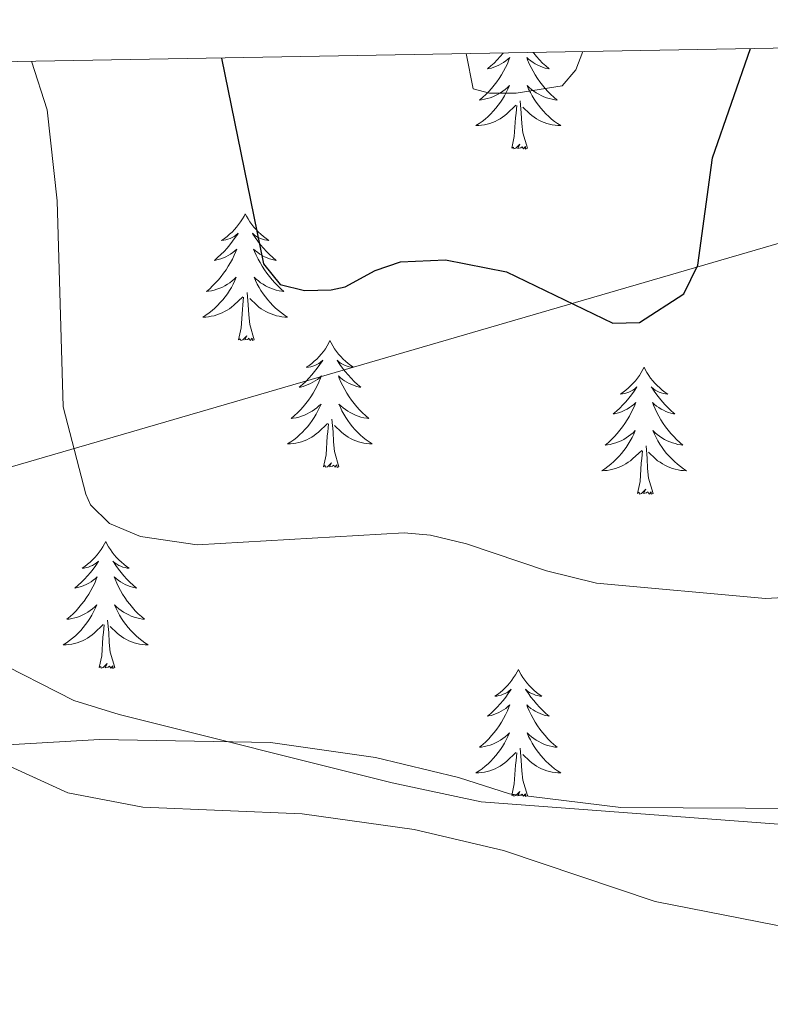
# Model space of a CAD drawing. Units: metres. Extents: x 620987 to 625494, y 4685132 to 4688180.
# Drawn here: x 622192 to 622262, y 4687771 to 4687864 of the extents above; entities that cross this region are included whole.
import ezdxf

# ---------------------------------------------------------------- set-up
doc = ezdxf.new("R2010")
doc.units = ezdxf.units.M
doc.header["$MEASUREMENT"] = 0
for name, color, linetype, lineweight in [('Level 1', 19, 'Continuous', 0), ('Level 35', 92, 'Continuous', 0), ('Level 36', 92, 'Continuous', 0), ('Level 4', 36, 'Continuous', 30), ('Level 5', 36, 'Continuous', 0), ('Level 61', 19, 'Continuous', 0)]:
    doc.layers.add(name, color=color, linetype=linetype, lineweight=lineweight)

msp = doc.modelspace()

# ---------------------------------------------------------------- linework, layer by layer
at = {"layer": 'Level 1', "color": 19, "linetype": 'Continuous', "lineweight": 0, "ltscale": 0.5}
msp.add_polyline3d([(622329.63, 4687862.31, 436.87), (622329.31, 4687862.03, 436.86), (622165.44, 4687814.33, 436.37), (622106.04, 4687798.08, 437.33), (622103.37, 4687797.06, 437.02), (622062.88, 4687740.72, 436.95), (622062.37, 4687736.28, 436.72), (622065.41, 4687705.68, 436.76), (622074.16, 4687673.57, 437.2), (622083.8, 4687653.66, 438.32), (621951.11, 4687382.53, 437.34), (621926.73, 4687333.09, 437.4), (621907.56, 4687290.51, 437.24), (621896, 4687255.57, 436.84), (621886.22, 4687202.47, 436.77), (621874.35, 4687154.51, 435.97), (621872.13, 4687144.84, 435.77)], dxfattribs=at)
at = {"layer": 'Level 35', "color": 92, "linetype": 'Continuous', "lineweight": 0, "ltscale": 0.5}
msp.add_polyline3d([(622281.57, 4687786.86, 438.72), (622235.31, 4687790.34, 438.38), (622226.92, 4687792.13, 438.07), (622201.28, 4687798.56, 437), (622197.04, 4687799.86, 436.68), (622189.15, 4687803.88, 435.31), (622178.12, 4687809.75, 435.71), (622168.47, 4687815.48, 436.86), (622153.96, 4687825.02, 438.84), (622143.2, 4687833.01, 439.25)], dxfattribs=at)
at = {"layer": 'Level 36', "color": 92, "linetype": 'Continuous', "lineweight": 0}
for points in [[(622237.37, 4687860.68, 0.01), (622237.35, 4687860.66, 0.01), (622237.08, 4687860.34, 0.01), (622236.8, 4687860.04, 0.01), (622236.51, 4687859.74, 0.01), (622236.2, 4687859.46, 0.01), (622235.89, 4687859.19, 0.01), (622236.01, 4687859.21, 0.01), (622236.26, 4687859.27, 0.01), (622236.5, 4687859.34, 0.01), (622236.74, 4687859.43, 0.01), (622236.97, 4687859.54, 0.01), (622237.19, 4687859.65, 0.01), (622237.41, 4687859.78, 0.01), (622237.62, 4687859.93, 0.01), (622237.81, 4687860.09, 0.01), (622238, 4687860.26, 0.01), (622237.91, 4687860.04, 0.01), (622237.76, 4687859.67, 0.01), (622237.58, 4687859.32, 0.01), (622237.4, 4687858.97, 0.01), (622237.2, 4687858.63, 0.01), (622236.99, 4687858.3, 0.01), (622236.76, 4687857.98, 0.01), (622236.52, 4687857.67, 0.01), (622236.27, 4687857.36, 0.01), (622236.01, 4687857.07, 0.01), (622235.73, 4687856.79, 0.01), (622235.44, 4687856.52, 0.01), (622235.15, 4687856.26, 0.01), (622235.34, 4687856.29, 0.01), (622235.61, 4687856.34, 0.01), (622235.87, 4687856.4, 0.01), (622236.13, 4687856.48, 0.01), (622236.39, 4687856.57, 0.01), (622236.64, 4687856.68, 0.01), (622236.88, 4687856.8, 0.01), (622237.11, 4687856.94, 0.01), (622237.34, 4687857.09, 0.01), (622237.55, 4687857.26, 0.01), (622237.76, 4687857.43, 0.01), (622237.95, 4687857.62, 0.01), (622237.81, 4687857.29, 0.01), (622237.66, 4687856.97, 0.01), (622237.49, 4687856.66, 0.01), (622237.3, 4687856.35, 0.01), (622237.11, 4687856.06, 0.01), (622236.9, 4687855.77, 0.01), (622236.67, 4687855.49, 0.01), (622236.44, 4687855.22, 0.01), (622236.19, 4687854.96, 0.01), (622235.94, 4687854.72, 0.01), (622235.67, 4687854.48, 0.01), (622235.39, 4687854.26, 0.01), (622235.1, 4687854.05, 0.01), (622234.81, 4687853.86, 0.01), (622235.07, 4687853.87, 0.01), (622235.34, 4687853.9, 0.01), (622235.6, 4687853.94, 0.01), (622235.86, 4687853.99, 0.01), (622236.11, 4687854.07, 0.01), (622236.36, 4687854.15, 0.01), (622236.61, 4687854.26, 0.01), (622236.84, 4687854.37, 0.01), (622237.07, 4687854.5, 0.01), (622237.3, 4687854.65, 0.01), (622237.51, 4687854.81, 0.01), (622237.71, 4687854.98, 0.01), (622238.56, 4687855.78, 0.01)], [(622240.17, 4687860.73, 0.01), (622240.23, 4687860.66, 0.01), (622240.5, 4687860.34, 0.01), (622240.78, 4687860.04, 0.01), (622241.07, 4687859.74, 0.01), (622241.37, 4687859.46, 0.01), (622241.69, 4687859.19, 0.01), (622241.56, 4687859.21, 0.01), (622241.32, 4687859.27, 0.01), (622241.07, 4687859.34, 0.01), (622240.84, 4687859.43, 0.01), (622240.61, 4687859.54, 0.01), (622240.38, 4687859.65, 0.01), (622240.17, 4687859.78, 0.01), (622239.96, 4687859.93, 0.01), (622239.76, 4687860.09, 0.01), (622239.58, 4687860.26, 0.01), (622239.66, 4687860.04, 0.01), (622239.82, 4687859.67, 0.01), (622239.99, 4687859.32, 0.01), (622240.18, 4687858.97, 0.01), (622240.38, 4687858.63, 0.01), (622240.59, 4687858.3, 0.01), (622240.82, 4687857.98, 0.01), (622241.06, 4687857.67, 0.01), (622241.31, 4687857.36, 0.01), (622241.57, 4687857.07, 0.01), (622241.84, 4687856.79, 0.01), (622242.13, 4687856.52, 0.01), (622242.43, 4687856.26, 0.01), (622242.23, 4687856.29, 0.01), (622241.97, 4687856.34, 0.01), (622241.7, 4687856.4, 0.01), (622241.44, 4687856.48, 0.01), (622241.19, 4687856.57, 0.01), (622240.94, 4687856.68, 0.01), (622240.7, 4687856.8, 0.01), (622240.47, 4687856.94, 0.01), (622240.24, 4687857.09, 0.01), (622240.02, 4687857.26, 0.01), (622239.82, 4687857.43, 0.01), (622239.62, 4687857.62, 0.01), (622239.76, 4687857.29, 0.01), (622239.92, 4687856.97, 0.01), (622240.09, 4687856.66, 0.01), (622240.27, 4687856.35, 0.01), (622240.47, 4687856.06, 0.01), (622240.68, 4687855.77, 0.01), (622240.9, 4687855.49, 0.01), (622241.14, 4687855.22, 0.01), (622241.38, 4687854.96, 0.01), (622241.64, 4687854.72, 0.01), (622241.91, 4687854.48, 0.01), (622242.19, 4687854.26, 0.01), (622242.48, 4687854.05, 0.01), (622242.77, 4687853.86, 0.01), (622242.5, 4687853.87, 0.01), (622242.24, 4687853.9, 0.01), (622241.98, 4687853.94, 0.01), (622241.72, 4687853.99, 0.01), (622241.46, 4687854.07, 0.01), (622241.21, 4687854.15, 0.01), (622240.97, 4687854.26, 0.01), (622240.73, 4687854.37, 0.01), (622240.5, 4687854.5, 0.01), (622240.28, 4687854.65, 0.01), (622240.07, 4687854.81, 0.01), (622239.86, 4687854.98, 0.01), (622239.21, 4687855.6, 0.01)], [(622238.17, 4687851.73, 0.01), (622238.41, 4687852.84, 0.01), (622238.53, 4687854.59, 0.01), (622238.58, 4687855.02, 0.01), (622238.64, 4687855.74, 0.01)], [(622239.64, 4687851.73, 0.01), (622239.21, 4687853.17, 0.01), (622239.12, 4687854.07, 0.01), (622239.07, 4687855.02, 0.01), (622238.97, 4687856.18, 0.01)], [(622239.64, 4687851.73, 0.01), (622239.46, 4687851.66, 0.01), (622239.45, 4687851.9, 0.01), (622239.26, 4687851.68, 0.01), (622239.14, 4687851.88, 0.01), (622239.01, 4687851.77, 0.01), (622238.74, 4687851.72, 0.01), (622238.94, 4687852.11, 0.01), (622238.56, 4687851.73, 0.01), (622238.37, 4687851.68, 0.01), (622238.33, 4687851.84, 0.01), (622238.17, 4687851.73, 0.01)], [(622213.13, 4687845.59, 0.01), (622213.02, 4687845.37, 0.01), (622212.86, 4687845.1, 0.01), (622212.7, 4687844.83, 0.01), (622212.51, 4687844.57, 0.01), (622212.32, 4687844.33, 0.01), (622212.11, 4687844.09, 0.01), (622211.89, 4687843.86, 0.01), (622211.66, 4687843.65, 0.01), (622211.42, 4687843.44, 0.01), (622211.17, 4687843.25, 0.01), (622210.91, 4687843.07, 0.01), (622211.11, 4687843.1, 0.01), (622211.32, 4687843.14, 0.01), (622211.51, 4687843.19, 0.01), (622211.71, 4687843.26, 0.01), (622211.9, 4687843.34, 0.01), (622212.08, 4687843.44, 0.01), (622212.25, 4687843.56, 0.01), (622212.46, 4687843.75, 0.01), (622212.42, 4687843.68, 0.01), (622212.19, 4687843.34, 0.01), (622211.94, 4687843, 0.01), (622211.69, 4687842.67, 0.01), (622211.42, 4687842.36, 0.01), (622211.14, 4687842.05, 0.01), (622210.85, 4687841.76, 0.01), (622210.54, 4687841.48, 0.01), (622210.23, 4687841.2, 0.01), (622210.36, 4687841.23, 0.01), (622210.6, 4687841.29, 0.01), (622210.84, 4687841.36, 0.01), (622211.08, 4687841.45, 0.01), (622211.31, 4687841.55, 0.01), (622211.53, 4687841.67, 0.01), (622211.75, 4687841.8, 0.01), (622211.96, 4687841.94, 0.01), (622212.15, 4687842.1, 0.01), (622212.34, 4687842.27, 0.01), (622212.25, 4687842.05, 0.01), (622212.1, 4687841.69, 0.01), (622211.93, 4687841.33, 0.01), (622211.74, 4687840.99, 0.01), (622211.54, 4687840.65, 0.01), (622211.33, 4687840.32, 0.01), (622211.1, 4687839.99, 0.01), (622210.86, 4687839.68, 0.01), (622210.61, 4687839.38, 0.01), (622210.35, 4687839.09, 0.01), (622210.07, 4687838.81, 0.01), (622209.79, 4687838.54, 0.01), (622209.49, 4687838.28, 0.01), (622209.68, 4687838.3, 0.01), (622209.95, 4687838.35, 0.01), (622210.22, 4687838.41, 0.01), (622210.47, 4687838.49, 0.01), (622210.73, 4687838.59, 0.01), (622210.98, 4687838.69, 0.01), (622211.22, 4687838.82, 0.01), (622211.45, 4687838.96, 0.01), (622211.68, 4687839.1, 0.01), (622211.89, 4687839.27, 0.01), (622212.1, 4687839.44, 0.01), (622212.29, 4687839.63, 0.01), (622212.15, 4687839.31, 0.01), (622212, 4687838.98, 0.01), (622211.83, 4687838.67, 0.01), (622211.65, 4687838.37, 0.01), (622211.45, 4687838.07, 0.01), (622211.24, 4687837.78, 0.01), (622211.02, 4687837.5, 0.01), (622210.78, 4687837.24, 0.01), (622210.54, 4687836.98, 0.01), (622210.28, 4687836.73, 0.01), (622210.01, 4687836.5, 0.01), (622209.73, 4687836.28, 0.01), (622209.44, 4687836.07, 0.01), (622209.15, 4687835.88, 0.01), (622209.42, 4687835.88, 0.01), (622209.68, 4687835.91, 0.01), (622209.94, 4687835.95, 0.01), (622210.2, 4687836.01, 0.01), (622210.45, 4687836.08, 0.01), (622210.7, 4687836.17, 0.01), (622210.95, 4687836.27, 0.01), (622211.19, 4687836.39, 0.01), (622211.42, 4687836.52, 0.01), (622211.64, 4687836.66, 0.01), (622211.85, 4687836.82, 0.01), (622212.05, 4687836.99, 0.01), (622212.9, 4687837.79, 0.01)], [(622213.13, 4687845.59, 0.01), (622213.24, 4687845.37, 0.01), (622213.4, 4687845.1, 0.01), (622213.56, 4687844.83, 0.01), (622213.75, 4687844.57, 0.01), (622213.94, 4687844.33, 0.01), (622214.15, 4687844.09, 0.01), (622214.37, 4687843.86, 0.01), (622214.6, 4687843.65, 0.01), (622214.84, 4687843.44, 0.01), (622215.09, 4687843.25, 0.01), (622215.35, 4687843.07, 0.01), (622215.15, 4687843.1, 0.01), (622214.94, 4687843.14, 0.01), (622214.75, 4687843.19, 0.01), (622214.55, 4687843.26, 0.01), (622214.36, 4687843.34, 0.01), (622214.18, 4687843.44, 0.01), (622214.01, 4687843.56, 0.01), (622213.8, 4687843.75, 0.01), (622213.84, 4687843.68, 0.01), (622214.07, 4687843.34, 0.01), (622214.32, 4687843, 0.01), (622214.57, 4687842.67, 0.01), (622214.84, 4687842.36, 0.01), (622215.12, 4687842.05, 0.01), (622215.41, 4687841.76, 0.01), (622215.72, 4687841.48, 0.01), (622216.03, 4687841.2, 0.01), (622215.9, 4687841.23, 0.01), (622215.66, 4687841.29, 0.01), (622215.42, 4687841.36, 0.01), (622215.18, 4687841.45, 0.01), (622214.95, 4687841.55, 0.01), (622214.73, 4687841.67, 0.01), (622214.51, 4687841.8, 0.01), (622214.3, 4687841.94, 0.01), (622214.11, 4687842.1, 0.01), (622213.92, 4687842.27, 0.01), (622214.01, 4687842.05, 0.01), (622214.16, 4687841.69, 0.01), (622214.33, 4687841.33, 0.01), (622214.52, 4687840.99, 0.01), (622214.72, 4687840.65, 0.01), (622214.93, 4687840.32, 0.01), (622215.16, 4687839.99, 0.01), (622215.4, 4687839.68, 0.01), (622215.65, 4687839.38, 0.01), (622215.91, 4687839.09, 0.01), (622216.19, 4687838.81, 0.01), (622216.47, 4687838.54, 0.01), (622216.77, 4687838.28, 0.01), (622216.58, 4687838.3, 0.01), (622216.31, 4687838.35, 0.01), (622216.04, 4687838.41, 0.01), (622215.79, 4687838.49, 0.01), (622215.53, 4687838.59, 0.01), (622215.28, 4687838.69, 0.01), (622215.04, 4687838.82, 0.01), (622214.81, 4687838.96, 0.01), (622214.58, 4687839.1, 0.01), (622214.37, 4687839.27, 0.01), (622214.16, 4687839.44, 0.01), (622213.97, 4687839.63, 0.01), (622214.11, 4687839.31, 0.01), (622214.26, 4687838.98, 0.01), (622214.43, 4687838.67, 0.01), (622214.61, 4687838.37, 0.01), (622214.81, 4687838.07, 0.01), (622215.02, 4687837.78, 0.01), (622215.24, 4687837.5, 0.01), (622215.48, 4687837.24, 0.01), (622215.72, 4687836.98, 0.01), (622215.98, 4687836.73, 0.01), (622216.25, 4687836.5, 0.01), (622216.53, 4687836.28, 0.01), (622216.82, 4687836.07, 0.01), (622217.11, 4687835.88, 0.01), (622216.84, 4687835.88, 0.01), (622216.58, 4687835.91, 0.01), (622216.32, 4687835.95, 0.01), (622216.06, 4687836.01, 0.01), (622215.81, 4687836.08, 0.01), (622215.56, 4687836.17, 0.01), (622215.31, 4687836.27, 0.01), (622215.07, 4687836.39, 0.01), (622214.84, 4687836.52, 0.01), (622214.62, 4687836.66, 0.01), (622214.41, 4687836.82, 0.01), (622214.21, 4687836.99, 0.01), (622213.55, 4687837.61, 0.01)], [(622213.98, 4687833.74, 0.01), (622213.55, 4687835.18, 0.01), (622213.46, 4687836.08, 0.01), (622213.42, 4687837.03, 0.01), (622213.31, 4687838.2, 0.01)], [(622212.51, 4687833.74, 0.01), (622212.76, 4687834.86, 0.01), (622212.87, 4687836.6, 0.01), (622212.92, 4687837.03, 0.01), (622212.98, 4687837.76, 0.01)], [(622213.98, 4687833.74, 0.01), (622213.81, 4687833.67, 0.01), (622213.79, 4687833.91, 0.01), (622213.6, 4687833.69, 0.01), (622213.48, 4687833.89, 0.01), (622213.36, 4687833.78, 0.01), (622213.09, 4687833.73, 0.01), (622213.28, 4687834.12, 0.01), (622212.9, 4687833.74, 0.01), (622212.71, 4687833.69, 0.01), (622212.67, 4687833.85, 0.01), (622212.51, 4687833.74, 0.01)], [(622221.09, 4687833.67, 0.01), (622220.98, 4687833.45, 0.01), (622220.82, 4687833.18, 0.01), (622220.66, 4687832.91, 0.01), (622220.47, 4687832.66, 0.01), (622220.28, 4687832.41, 0.01), (622220.07, 4687832.17, 0.01), (622219.85, 4687831.94, 0.01), (622219.62, 4687831.73, 0.01), (622219.38, 4687831.52, 0.01), (622219.13, 4687831.33, 0.01), (622218.87, 4687831.16, 0.01), (622219.07, 4687831.18, 0.01), (622219.28, 4687831.22, 0.01), (622219.47, 4687831.27, 0.01), (622219.67, 4687831.34, 0.01), (622219.86, 4687831.42, 0.01), (622220.04, 4687831.52, 0.01), (622220.21, 4687831.64, 0.01), (622220.42, 4687831.83, 0.01), (622220.38, 4687831.76, 0.01), (622220.15, 4687831.42, 0.01), (622219.9, 4687831.08, 0.01), (622219.65, 4687830.76, 0.01), (622219.38, 4687830.44, 0.01), (622219.1, 4687830.13, 0.01), (622218.81, 4687829.84, 0.01), (622218.5, 4687829.56, 0.01), (622218.19, 4687829.29, 0.01), (622218.32, 4687829.31, 0.01), (622218.56, 4687829.37, 0.01), (622218.8, 4687829.44, 0.01), (622219.04, 4687829.53, 0.01), (622219.27, 4687829.63, 0.01), (622219.49, 4687829.75, 0.01), (622219.71, 4687829.88, 0.01), (622219.92, 4687830.02, 0.01), (622220.11, 4687830.18, 0.01), (622220.3, 4687830.35, 0.01), (622220.21, 4687830.13, 0.01), (622220.06, 4687829.77, 0.01), (622219.89, 4687829.42, 0.01), (622219.7, 4687829.07, 0.01), (622219.5, 4687828.73, 0.01), (622219.29, 4687828.4, 0.01), (622219.06, 4687828.08, 0.01), (622218.82, 4687827.76, 0.01), (622218.57, 4687827.46, 0.01), (622218.31, 4687827.17, 0.01), (622218.03, 4687826.89, 0.01), (622217.75, 4687826.62, 0.01), (622217.45, 4687826.36, 0.01), (622217.64, 4687826.38, 0.01), (622217.91, 4687826.43, 0.01), (622218.18, 4687826.49, 0.01), (622218.43, 4687826.57, 0.01), (622218.69, 4687826.67, 0.01), (622218.94, 4687826.78, 0.01), (622219.18, 4687826.9, 0.01), (622219.41, 4687827.04, 0.01), (622219.64, 4687827.19, 0.01), (622219.85, 4687827.35, 0.01), (622220.06, 4687827.53, 0.01), (622220.25, 4687827.71, 0.01), (622220.11, 4687827.39, 0.01), (622219.96, 4687827.07, 0.01), (622219.79, 4687826.75, 0.01), (622219.61, 4687826.45, 0.01), (622219.41, 4687826.15, 0.01), (622219.2, 4687825.86, 0.01), (622218.98, 4687825.58, 0.01), (622218.74, 4687825.32, 0.01), (622218.5, 4687825.06, 0.01), (622218.24, 4687824.81, 0.01), (622217.97, 4687824.58, 0.01), (622217.69, 4687824.36, 0.01), (622217.4, 4687824.15, 0.01), (622217.11, 4687823.96, 0.01), (622217.38, 4687823.97, 0.01), (622217.64, 4687823.99, 0.01), (622217.9, 4687824.03, 0.01), (622218.16, 4687824.09, 0.01), (622218.41, 4687824.16, 0.01), (622218.66, 4687824.25, 0.01), (622218.91, 4687824.35, 0.01), (622219.15, 4687824.47, 0.01), (622219.38, 4687824.6, 0.01), (622219.6, 4687824.74, 0.01), (622219.81, 4687824.9, 0.01), (622220.01, 4687825.07, 0.01), (622220.86, 4687825.87, 0.01)], [(622221.09, 4687833.67, 0.01), (622221.2, 4687833.45, 0.01), (622221.36, 4687833.18, 0.01), (622221.52, 4687832.91, 0.01), (622221.71, 4687832.66, 0.01), (622221.9, 4687832.41, 0.01), (622222.11, 4687832.17, 0.01), (622222.33, 4687831.94, 0.01), (622222.56, 4687831.73, 0.01), (622222.8, 4687831.52, 0.01), (622223.05, 4687831.33, 0.01), (622223.31, 4687831.16, 0.01), (622223.11, 4687831.18, 0.01), (622222.9, 4687831.22, 0.01), (622222.71, 4687831.27, 0.01), (622222.51, 4687831.34, 0.01), (622222.32, 4687831.42, 0.01), (622222.14, 4687831.52, 0.01), (622221.97, 4687831.64, 0.01), (622221.76, 4687831.83, 0.01), (622221.8, 4687831.76, 0.01), (622222.03, 4687831.42, 0.01), (622222.28, 4687831.08, 0.01), (622222.53, 4687830.76, 0.01), (622222.8, 4687830.44, 0.01), (622223.08, 4687830.13, 0.01), (622223.37, 4687829.84, 0.01), (622223.68, 4687829.56, 0.01), (622223.99, 4687829.29, 0.01), (622223.86, 4687829.31, 0.01), (622223.62, 4687829.37, 0.01), (622223.38, 4687829.44, 0.01), (622223.14, 4687829.53, 0.01), (622222.91, 4687829.63, 0.01), (622222.69, 4687829.75, 0.01), (622222.47, 4687829.88, 0.01), (622222.26, 4687830.02, 0.01), (622222.07, 4687830.18, 0.01), (622221.88, 4687830.35, 0.01), (622221.97, 4687830.13, 0.01), (622222.12, 4687829.77, 0.01), (622222.29, 4687829.42, 0.01), (622222.48, 4687829.07, 0.01), (622222.68, 4687828.73, 0.01), (622222.89, 4687828.4, 0.01), (622223.12, 4687828.08, 0.01), (622223.36, 4687827.76, 0.01), (622223.61, 4687827.46, 0.01), (622223.87, 4687827.17, 0.01), (622224.15, 4687826.89, 0.01), (622224.43, 4687826.62, 0.01), (622224.73, 4687826.36, 0.01), (622224.54, 4687826.38, 0.01), (622224.27, 4687826.43, 0.01), (622224, 4687826.49, 0.01), (622223.75, 4687826.57, 0.01), (622223.49, 4687826.67, 0.01), (622223.24, 4687826.78, 0.01), (622223, 4687826.9, 0.01), (622222.77, 4687827.04, 0.01), (622222.54, 4687827.19, 0.01), (622222.33, 4687827.35, 0.01), (622222.12, 4687827.53, 0.01), (622221.93, 4687827.71, 0.01), (622222.07, 4687827.39, 0.01), (622222.22, 4687827.07, 0.01), (622222.39, 4687826.75, 0.01), (622222.57, 4687826.45, 0.01), (622222.77, 4687826.15, 0.01), (622222.98, 4687825.86, 0.01), (622223.2, 4687825.58, 0.01), (622223.44, 4687825.32, 0.01), (622223.68, 4687825.06, 0.01), (622223.94, 4687824.81, 0.01), (622224.21, 4687824.58, 0.01), (622224.49, 4687824.36, 0.01), (622224.78, 4687824.15, 0.01), (622225.07, 4687823.96, 0.01), (622224.8, 4687823.97, 0.01), (622224.54, 4687823.99, 0.01), (622224.28, 4687824.03, 0.01), (622224.02, 4687824.09, 0.01), (622223.77, 4687824.16, 0.01), (622223.52, 4687824.25, 0.01), (622223.27, 4687824.35, 0.01), (622223.03, 4687824.47, 0.01), (622222.8, 4687824.6, 0.01), (622222.58, 4687824.74, 0.01), (622222.37, 4687824.9, 0.01), (622222.17, 4687825.07, 0.01), (622221.51, 4687825.69, 0.01)], [(622250.6, 4687831.16, 0.01), (622250.49, 4687830.94, 0.01), (622250.34, 4687830.67, 0.01), (622250.17, 4687830.4, 0.01), (622249.99, 4687830.15, 0.01), (622249.8, 4687829.9, 0.01), (622249.59, 4687829.66, 0.01), (622249.37, 4687829.44, 0.01), (622249.14, 4687829.22, 0.01), (622248.9, 4687829.02, 0.01), (622248.65, 4687828.82, 0.01), (622248.39, 4687828.65, 0.01), (622248.59, 4687828.67, 0.01), (622248.79, 4687828.71, 0.01), (622248.99, 4687828.76, 0.01), (622249.18, 4687828.83, 0.01), (622249.37, 4687828.92, 0.01), (622249.55, 4687829.02, 0.01), (622249.73, 4687829.13, 0.01), (622249.93, 4687829.32, 0.01), (622249.89, 4687829.25, 0.01), (622249.66, 4687828.91, 0.01), (622249.42, 4687828.57, 0.01), (622249.16, 4687828.25, 0.01), (622248.9, 4687827.93, 0.01), (622248.62, 4687827.63, 0.01), (622248.32, 4687827.33, 0.01), (622248.02, 4687827.05, 0.01), (622247.71, 4687826.78, 0.01), (622247.83, 4687826.8, 0.01), (622248.08, 4687826.86, 0.01), (622248.32, 4687826.93, 0.01), (622248.56, 4687827.02, 0.01), (622248.79, 4687827.12, 0.01), (622249.01, 4687827.24, 0.01), (622249.22, 4687827.37, 0.01), (622249.43, 4687827.52, 0.01), (622249.63, 4687827.67, 0.01), (622249.82, 4687827.84, 0.01), (622249.73, 4687827.62, 0.01), (622249.57, 4687827.26, 0.01), (622249.4, 4687826.91, 0.01), (622249.22, 4687826.56, 0.01), (622249.02, 4687826.22, 0.01), (622248.8, 4687825.89, 0.01), (622248.58, 4687825.57, 0.01), (622248.34, 4687825.26, 0.01), (622248.09, 4687824.95, 0.01), (622247.82, 4687824.66, 0.01), (622247.55, 4687824.38, 0.01), (622247.26, 4687824.11, 0.01), (622246.96, 4687823.85, 0.01), (622247.16, 4687823.88, 0.01), (622247.43, 4687823.92, 0.01), (622247.69, 4687823.99, 0.01), (622247.95, 4687824.06, 0.01), (622248.2, 4687824.16, 0.01), (622248.45, 4687824.27, 0.01), (622248.69, 4687824.39, 0.01), (622248.93, 4687824.53, 0.01), (622249.15, 4687824.68, 0.01), (622249.37, 4687824.84, 0.01), (622249.57, 4687825.02, 0.01), (622249.77, 4687825.21, 0.01), (622249.63, 4687824.88, 0.01), (622249.47, 4687824.56, 0.01), (622249.3, 4687824.24, 0.01), (622249.12, 4687823.94, 0.01), (622248.92, 4687823.64, 0.01), (622248.71, 4687823.35, 0.01), (622248.49, 4687823.08, 0.01), (622248.26, 4687822.81, 0.01), (622248.01, 4687822.55, 0.01), (622247.75, 4687822.3, 0.01), (622247.48, 4687822.07, 0.01), (622247.2, 4687821.85, 0.01), (622246.92, 4687821.64, 0.01), (622246.62, 4687821.45, 0.01), (622246.89, 4687821.46, 0.01), (622247.15, 4687821.48, 0.01), (622247.42, 4687821.52, 0.01), (622247.67, 4687821.58, 0.01), (622247.93, 4687821.65, 0.01), (622248.18, 4687821.74, 0.01), (622248.42, 4687821.84, 0.01), (622248.66, 4687821.96, 0.01), (622248.89, 4687822.09, 0.01), (622249.11, 4687822.24, 0.01), (622249.33, 4687822.39, 0.01), (622249.53, 4687822.56, 0.01), (622250.38, 4687823.36, 0.01)], [(622250.6, 4687831.16, 0.01), (622250.72, 4687830.94, 0.01), (622250.87, 4687830.67, 0.01), (622251.04, 4687830.4, 0.01), (622251.22, 4687830.15, 0.01), (622251.42, 4687829.9, 0.01), (622251.62, 4687829.66, 0.01), (622251.84, 4687829.44, 0.01), (622252.07, 4687829.22, 0.01), (622252.31, 4687829.02, 0.01), (622252.56, 4687828.82, 0.01), (622252.82, 4687828.65, 0.01), (622252.62, 4687828.67, 0.01), (622252.42, 4687828.71, 0.01), (622252.22, 4687828.76, 0.01), (622252.03, 4687828.83, 0.01), (622251.84, 4687828.92, 0.01), (622251.66, 4687829.02, 0.01), (622251.48, 4687829.13, 0.01), (622251.28, 4687829.32, 0.01), (622251.32, 4687829.25, 0.01), (622251.55, 4687828.91, 0.01), (622251.79, 4687828.57, 0.01), (622252.05, 4687828.25, 0.01), (622252.32, 4687827.93, 0.01), (622252.6, 4687827.63, 0.01), (622252.89, 4687827.33, 0.01), (622253.19, 4687827.05, 0.01), (622253.5, 4687826.78, 0.01), (622253.38, 4687826.8, 0.01), (622253.13, 4687826.86, 0.01), (622252.89, 4687826.93, 0.01), (622252.66, 4687827.02, 0.01), (622252.42, 4687827.12, 0.01), (622252.2, 4687827.24, 0.01), (622251.98, 4687827.37, 0.01), (622251.78, 4687827.52, 0.01), (622251.58, 4687827.67, 0.01), (622251.39, 4687827.84, 0.01), (622251.48, 4687827.62, 0.01), (622251.64, 4687827.26, 0.01), (622251.81, 4687826.91, 0.01), (622251.99, 4687826.56, 0.01), (622252.19, 4687826.22, 0.01), (622252.41, 4687825.89, 0.01), (622252.63, 4687825.57, 0.01), (622252.87, 4687825.26, 0.01), (622253.12, 4687824.95, 0.01), (622253.39, 4687824.66, 0.01), (622253.66, 4687824.38, 0.01), (622253.95, 4687824.11, 0.01), (622254.25, 4687823.85, 0.01), (622254.05, 4687823.88, 0.01), (622253.78, 4687823.92, 0.01), (622253.52, 4687823.99, 0.01), (622253.26, 4687824.06, 0.01), (622253.01, 4687824.16, 0.01), (622252.76, 4687824.27, 0.01), (622252.52, 4687824.39, 0.01), (622252.28, 4687824.53, 0.01), (622252.06, 4687824.68, 0.01), (622251.84, 4687824.84, 0.01), (622251.64, 4687825.02, 0.01), (622251.44, 4687825.21, 0.01), (622251.58, 4687824.88, 0.01), (622251.74, 4687824.56, 0.01), (622251.91, 4687824.24, 0.01), (622252.09, 4687823.94, 0.01), (622252.29, 4687823.64, 0.01), (622252.5, 4687823.35, 0.01), (622252.72, 4687823.08, 0.01), (622252.95, 4687822.81, 0.01), (622253.2, 4687822.55, 0.01), (622253.46, 4687822.3, 0.01), (622253.73, 4687822.07, 0.01), (622254.01, 4687821.85, 0.01), (622254.3, 4687821.64, 0.01), (622254.58, 4687821.45, 0.01), (622254.32, 4687821.46, 0.01), (622254.06, 4687821.48, 0.01), (622253.8, 4687821.52, 0.01), (622253.54, 4687821.58, 0.01), (622253.28, 4687821.65, 0.01), (622253.03, 4687821.74, 0.01), (622252.79, 4687821.84, 0.01), (622252.55, 4687821.96, 0.01), (622252.32, 4687822.09, 0.01), (622252.1, 4687822.24, 0.01), (622251.88, 4687822.39, 0.01), (622251.68, 4687822.56, 0.01), (622251.02, 4687823.18, 0.01)], [(622307.94, 4687775.59, 437.6), (622286.2, 4687780.69, 437.6), (622281.25, 4687780.51, 437.56), (622268.7, 4687778.44, 437.38), (622262.97, 4687778.78, 437.22), (622251.64, 4687781, 436.48), (622237.41, 4687785.77, 436.75), (622229, 4687787.76, 436.68), (622218.48, 4687789.23, 436.41), (622203.5, 4687789.84, 435.82), (622196.45, 4687791.19, 435.19), (622190.28, 4687794, 434.57), (622186.09, 4687796.66, 434.11), (622182.74, 4687799.27, 433.92), (622175.07, 4687805.59, 435.28), (622156.95, 4687819.07, 437.6), (622146.85, 4687826.35, 438.55)], [(622221.94, 4687821.82, 0.01), (622221.51, 4687823.26, 0.01), (622221.42, 4687824.16, 0.01), (622221.38, 4687825.11, 0.01), (622221.27, 4687826.28, 0.01)], [(622220.47, 4687821.82, 0.01), (622220.72, 4687822.94, 0.01), (622220.83, 4687824.68, 0.01), (622220.88, 4687825.11, 0.01), (622220.94, 4687825.84, 0.01)], [(622249.99, 4687819.31, 0.01), (622250.23, 4687820.43, 0.01), (622250.34, 4687822.17, 0.01), (622250.39, 4687822.61, 0.01), (622250.46, 4687823.33, 0.01)], [(622251.46, 4687819.31, 0.01), (622251.03, 4687820.75, 0.01), (622250.94, 4687821.66, 0.01), (622250.89, 4687822.61, 0.01), (622250.79, 4687823.77, 0.01)], [(622221.94, 4687821.82, 0.01), (622221.77, 4687821.75, 0.01), (622221.75, 4687821.99, 0.01), (622221.56, 4687821.77, 0.01), (622221.44, 4687821.97, 0.01), (622221.32, 4687821.86, 0.01), (622221.05, 4687821.81, 0.01), (622221.24, 4687822.2, 0.01), (622220.86, 4687821.82, 0.01), (622220.67, 4687821.77, 0.01), (622220.63, 4687821.93, 0.01), (622220.47, 4687821.82, 0.01)], [(622251.46, 4687819.31, 0.01), (622251.28, 4687819.24, 0.01), (622251.26, 4687819.48, 0.01), (622251.07, 4687819.26, 0.01), (622250.95, 4687819.46, 0.01), (622250.83, 4687819.36, 0.01), (622250.56, 4687819.3, 0.01), (622250.76, 4687819.7, 0.01), (622250.37, 4687819.32, 0.01), (622250.18, 4687819.26, 0.01), (622250.14, 4687819.42, 0.01), (622249.99, 4687819.31, 0.01)], [(622200.02, 4687814.8, 0.01), (622199.91, 4687814.58, 0.01), (622199.76, 4687814.31, 0.01), (622199.59, 4687814.04, 0.01), (622199.41, 4687813.79, 0.01), (622199.21, 4687813.54, 0.01), (622199, 4687813.3, 0.01), (622198.79, 4687813.08, 0.01), (622198.56, 4687812.86, 0.01), (622198.32, 4687812.66, 0.01), (622198.06, 4687812.46, 0.01), (622197.8, 4687812.29, 0.01), (622198, 4687812.31, 0.01), (622198.21, 4687812.35, 0.01), (622198.41, 4687812.4, 0.01), (622198.6, 4687812.47, 0.01), (622198.79, 4687812.56, 0.01), (622198.97, 4687812.66, 0.01), (622199.14, 4687812.77, 0.01), (622199.35, 4687812.96, 0.01), (622199.31, 4687812.89, 0.01), (622199.08, 4687812.55, 0.01), (622198.84, 4687812.21, 0.01), (622198.58, 4687811.89, 0.01), (622198.31, 4687811.57, 0.01), (622198.03, 4687811.27, 0.01), (622197.74, 4687810.97, 0.01), (622197.44, 4687810.69, 0.01), (622197.12, 4687810.42, 0.01), (622197.25, 4687810.44, 0.01), (622197.49, 4687810.5, 0.01), (622197.74, 4687810.57, 0.01), (622197.97, 4687810.66, 0.01), (622198.2, 4687810.76, 0.01), (622198.43, 4687810.88, 0.01), (622198.64, 4687811.01, 0.01), (622198.85, 4687811.16, 0.01), (622199.05, 4687811.31, 0.01), (622199.23, 4687811.48, 0.01), (622199.14, 4687811.26, 0.01), (622198.99, 4687810.9, 0.01), (622198.82, 4687810.55, 0.01), (622198.63, 4687810.2, 0.01), (622198.43, 4687809.86, 0.01), (622198.22, 4687809.53, 0.01), (622197.99, 4687809.21, 0.01), (622197.76, 4687808.9, 0.01), (622197.5, 4687808.59, 0.01), (622197.24, 4687808.3, 0.01), (622196.96, 4687808.02, 0.01), (622196.68, 4687807.75, 0.01), (622196.38, 4687807.49, 0.01), (622196.58, 4687807.52, 0.01), (622196.84, 4687807.56, 0.01), (622197.11, 4687807.63, 0.01), (622197.37, 4687807.7, 0.01), (622197.62, 4687807.8, 0.01), (622197.87, 4687807.91, 0.01), (622198.11, 4687808.03, 0.01), (622198.34, 4687808.17, 0.01), (622198.57, 4687808.32, 0.01), (622198.78, 4687808.48, 0.01), (622198.99, 4687808.66, 0.01), (622199.19, 4687808.85, 0.01), (622199.04, 4687808.52, 0.01), (622198.89, 4687808.2, 0.01), (622198.72, 4687807.88, 0.01), (622198.54, 4687807.58, 0.01), (622198.34, 4687807.28, 0.01), (622198.13, 4687806.99, 0.01), (622197.91, 4687806.72, 0.01), (622197.67, 4687806.45, 0.01), (622197.43, 4687806.19, 0.01), (622197.17, 4687805.94, 0.01), (622196.9, 4687805.71, 0.01), (622196.62, 4687805.49, 0.01), (622196.33, 4687805.28, 0.01), (622196.04, 4687805.09, 0.01), (622196.31, 4687805.1, 0.01), (622196.57, 4687805.12, 0.01), (622196.83, 4687805.16, 0.01), (622197.09, 4687805.22, 0.01), (622197.35, 4687805.29, 0.01), (622197.6, 4687805.38, 0.01), (622197.84, 4687805.48, 0.01), (622198.08, 4687805.6, 0.01), (622198.31, 4687805.73, 0.01), (622198.53, 4687805.88, 0.01), (622198.74, 4687806.03, 0.01), (622198.95, 4687806.2, 0.01), (622199.79, 4687807, 0.01)], [(622200.02, 4687814.8, 0.01), (622200.13, 4687814.58, 0.01), (622200.29, 4687814.31, 0.01), (622200.46, 4687814.04, 0.01), (622200.64, 4687813.79, 0.01), (622200.83, 4687813.54, 0.01), (622201.04, 4687813.3, 0.01), (622201.26, 4687813.08, 0.01), (622201.49, 4687812.86, 0.01), (622201.73, 4687812.66, 0.01), (622201.98, 4687812.46, 0.01), (622202.24, 4687812.29, 0.01), (622202.04, 4687812.31, 0.01), (622201.84, 4687812.35, 0.01), (622201.64, 4687812.4, 0.01), (622201.44, 4687812.47, 0.01), (622201.25, 4687812.56, 0.01), (622201.07, 4687812.66, 0.01), (622200.9, 4687812.77, 0.01), (622200.69, 4687812.96, 0.01), (622200.74, 4687812.89, 0.01), (622200.96, 4687812.55, 0.01), (622201.21, 4687812.21, 0.01), (622201.46, 4687811.89, 0.01), (622201.73, 4687811.57, 0.01), (622202.01, 4687811.27, 0.01), (622202.3, 4687810.97, 0.01), (622202.61, 4687810.69, 0.01), (622202.92, 4687810.42, 0.01), (622202.8, 4687810.44, 0.01), (622202.55, 4687810.5, 0.01), (622202.31, 4687810.57, 0.01), (622202.07, 4687810.66, 0.01), (622201.84, 4687810.76, 0.01), (622201.62, 4687810.88, 0.01), (622201.4, 4687811.01, 0.01), (622201.2, 4687811.16, 0.01), (622201, 4687811.31, 0.01), (622200.81, 4687811.48, 0.01), (622200.9, 4687811.26, 0.01), (622201.06, 4687810.9, 0.01), (622201.23, 4687810.55, 0.01), (622201.41, 4687810.2, 0.01), (622201.61, 4687809.86, 0.01), (622201.82, 4687809.53, 0.01), (622202.05, 4687809.21, 0.01), (622202.29, 4687808.9, 0.01), (622202.54, 4687808.59, 0.01), (622202.8, 4687808.3, 0.01), (622203.08, 4687808.02, 0.01), (622203.37, 4687807.75, 0.01), (622203.66, 4687807.49, 0.01), (622203.47, 4687807.52, 0.01), (622203.2, 4687807.56, 0.01), (622202.94, 4687807.63, 0.01), (622202.68, 4687807.7, 0.01), (622202.42, 4687807.8, 0.01), (622202.18, 4687807.91, 0.01), (622201.93, 4687808.03, 0.01), (622201.7, 4687808.17, 0.01), (622201.48, 4687808.32, 0.01), (622201.26, 4687808.48, 0.01), (622201.05, 4687808.66, 0.01), (622200.86, 4687808.85, 0.01), (622201, 4687808.52, 0.01), (622201.15, 4687808.2, 0.01), (622201.32, 4687807.88, 0.01), (622201.51, 4687807.58, 0.01), (622201.7, 4687807.28, 0.01), (622201.91, 4687806.99, 0.01), (622202.14, 4687806.72, 0.01), (622202.37, 4687806.45, 0.01), (622202.62, 4687806.19, 0.01), (622202.88, 4687805.94, 0.01), (622203.14, 4687805.71, 0.01), (622203.42, 4687805.49, 0.01), (622203.71, 4687805.28, 0.01), (622204, 4687805.09, 0.01), (622203.74, 4687805.1, 0.01), (622203.47, 4687805.12, 0.01), (622203.21, 4687805.16, 0.01), (622202.95, 4687805.22, 0.01), (622202.7, 4687805.29, 0.01), (622202.45, 4687805.38, 0.01), (622202.2, 4687805.48, 0.01), (622201.97, 4687805.6, 0.01), (622201.74, 4687805.73, 0.01), (622201.51, 4687805.88, 0.01), (622201.3, 4687806.03, 0.01), (622201.1, 4687806.2, 0.01), (622200.44, 4687806.82, 0.01)], [(622199.4, 4687802.95, 0.01), (622199.65, 4687804.07, 0.01), (622199.76, 4687805.81, 0.01), (622199.81, 4687806.25, 0.01), (622199.87, 4687806.97, 0.01)], [(622200.87, 4687802.95, 0.01), (622200.44, 4687804.39, 0.01), (622200.35, 4687805.3, 0.01), (622200.31, 4687806.25, 0.01), (622200.2, 4687807.41, 0.01)], [(622200.87, 4687802.95, 0.01), (622200.7, 4687802.88, 0.01), (622200.68, 4687803.12, 0.01), (622200.49, 4687802.9, 0.01), (622200.37, 4687803.1, 0.01), (622200.25, 4687803, 0.01), (622199.98, 4687802.94, 0.01), (622200.17, 4687803.34, 0.01), (622199.79, 4687802.96, 0.01), (622199.6, 4687802.9, 0.01), (622199.56, 4687803.06, 0.01), (622199.4, 4687802.95, 0.01)], [(622238.79, 4687802.78, 0.01), (622238.68, 4687802.56, 0.01), (622238.52, 4687802.28, 0.01), (622238.35, 4687802.02, 0.01), (622238.17, 4687801.76, 0.01), (622237.98, 4687801.51, 0.01), (622237.77, 4687801.28, 0.01), (622237.55, 4687801.05, 0.01), (622237.32, 4687800.83, 0.01), (622237.08, 4687800.63, 0.01), (622236.83, 4687800.44, 0.01), (622236.57, 4687800.26, 0.01), (622236.77, 4687800.28, 0.01), (622236.97, 4687800.32, 0.01), (622237.17, 4687800.38, 0.01), (622237.37, 4687800.45, 0.01), (622237.56, 4687800.53, 0.01), (622237.74, 4687800.63, 0.01), (622237.91, 4687800.74, 0.01), (622238.12, 4687800.93, 0.01), (622238.08, 4687800.87, 0.01), (622237.84, 4687800.52, 0.01), (622237.6, 4687800.19, 0.01), (622237.35, 4687799.86, 0.01), (622237.08, 4687799.55, 0.01), (622236.8, 4687799.24, 0.01), (622236.51, 4687798.95, 0.01), (622236.2, 4687798.66, 0.01), (622235.89, 4687798.39, 0.01), (622236.01, 4687798.42, 0.01), (622236.26, 4687798.47, 0.01), (622236.5, 4687798.55, 0.01), (622236.74, 4687798.64, 0.01), (622236.97, 4687798.74, 0.01), (622237.19, 4687798.86, 0.01), (622237.41, 4687798.99, 0.01), (622237.62, 4687799.13, 0.01), (622237.81, 4687799.29, 0.01), (622238, 4687799.46, 0.01), (622237.91, 4687799.24, 0.01), (622237.76, 4687798.88, 0.01), (622237.58, 4687798.52, 0.01), (622237.4, 4687798.18, 0.01), (622237.2, 4687797.84, 0.01), (622236.99, 4687797.5, 0.01), (622236.76, 4687797.18, 0.01), (622236.52, 4687796.87, 0.01), (622236.27, 4687796.57, 0.01), (622236.01, 4687796.28, 0.01), (622235.73, 4687795.99, 0.01), (622235.44, 4687795.72, 0.01), (622235.15, 4687795.47, 0.01), (622235.34, 4687795.49, 0.01), (622235.61, 4687795.54, 0.01), (622235.87, 4687795.6, 0.01), (622236.13, 4687795.68, 0.01), (622236.39, 4687795.77, 0.01), (622236.64, 4687795.88, 0.01), (622236.88, 4687796, 0.01), (622237.11, 4687796.14, 0.01), (622237.34, 4687796.29, 0.01), (622237.55, 4687796.46, 0.01), (622237.76, 4687796.63, 0.01), (622237.95, 4687796.82, 0.01), (622237.81, 4687796.49, 0.01), (622237.66, 4687796.17, 0.01), (622237.49, 4687795.86, 0.01), (622237.3, 4687795.55, 0.01), (622237.11, 4687795.26, 0.01), (622236.9, 4687794.97, 0.01), (622236.67, 4687794.69, 0.01), (622236.44, 4687794.42, 0.01), (622236.19, 4687794.16, 0.01), (622235.94, 4687793.92, 0.01), (622235.67, 4687793.69, 0.01), (622235.39, 4687793.46, 0.01), (622235.1, 4687793.26, 0.01), (622234.81, 4687793.06, 0.01), (622235.07, 4687793.07, 0.01), (622235.34, 4687793.1, 0.01), (622235.6, 4687793.14, 0.01), (622235.86, 4687793.2, 0.01), (622236.11, 4687793.27, 0.01), (622236.36, 4687793.36, 0.01), (622236.61, 4687793.46, 0.01), (622236.84, 4687793.57, 0.01), (622237.07, 4687793.7, 0.01), (622237.3, 4687793.85, 0.01), (622237.51, 4687794.01, 0.01), (622237.71, 4687794.18, 0.01), (622238.56, 4687794.98, 0.01)], [(622238.79, 4687802.78, 0.01), (622238.9, 4687802.56, 0.01), (622239.05, 4687802.28, 0.01), (622239.22, 4687802.02, 0.01), (622239.4, 4687801.76, 0.01), (622239.6, 4687801.51, 0.01), (622239.8, 4687801.28, 0.01), (622240.02, 4687801.05, 0.01), (622240.25, 4687800.83, 0.01), (622240.49, 4687800.63, 0.01), (622240.74, 4687800.44, 0.01), (622241, 4687800.26, 0.01), (622240.81, 4687800.28, 0.01), (622240.6, 4687800.32, 0.01), (622240.4, 4687800.38, 0.01), (622240.21, 4687800.45, 0.01), (622240.02, 4687800.53, 0.01), (622239.84, 4687800.63, 0.01), (622239.66, 4687800.74, 0.01), (622239.46, 4687800.93, 0.01), (622239.5, 4687800.87, 0.01), (622239.73, 4687800.52, 0.01), (622239.97, 4687800.19, 0.01), (622240.23, 4687799.86, 0.01), (622240.5, 4687799.55, 0.01), (622240.78, 4687799.24, 0.01), (622241.07, 4687798.95, 0.01), (622241.37, 4687798.66, 0.01), (622241.69, 4687798.39, 0.01), (622241.56, 4687798.42, 0.01), (622241.32, 4687798.47, 0.01), (622241.07, 4687798.55, 0.01), (622240.84, 4687798.64, 0.01), (622240.61, 4687798.74, 0.01), (622240.38, 4687798.86, 0.01), (622240.17, 4687798.99, 0.01), (622239.96, 4687799.13, 0.01), (622239.76, 4687799.29, 0.01), (622239.58, 4687799.46, 0.01), (622239.66, 4687799.24, 0.01), (622239.82, 4687798.88, 0.01), (622239.99, 4687798.52, 0.01), (622240.18, 4687798.18, 0.01), (622240.38, 4687797.84, 0.01), (622240.59, 4687797.5, 0.01), (622240.82, 4687797.18, 0.01), (622241.06, 4687796.87, 0.01), (622241.31, 4687796.57, 0.01), (622241.57, 4687796.28, 0.01), (622241.84, 4687795.99, 0.01), (622242.13, 4687795.72, 0.01), (622242.43, 4687795.47, 0.01), (622242.23, 4687795.49, 0.01), (622241.97, 4687795.54, 0.01), (622241.7, 4687795.6, 0.01), (622241.44, 4687795.68, 0.01), (622241.19, 4687795.77, 0.01), (622240.94, 4687795.88, 0.01), (622240.7, 4687796, 0.01), (622240.47, 4687796.14, 0.01), (622240.24, 4687796.29, 0.01), (622240.02, 4687796.46, 0.01), (622239.82, 4687796.63, 0.01), (622239.62, 4687796.82, 0.01), (622239.76, 4687796.49, 0.01), (622239.92, 4687796.17, 0.01), (622240.09, 4687795.86, 0.01), (622240.27, 4687795.55, 0.01), (622240.47, 4687795.26, 0.01), (622240.68, 4687794.97, 0.01), (622240.9, 4687794.69, 0.01), (622241.14, 4687794.42, 0.01), (622241.38, 4687794.16, 0.01), (622241.64, 4687793.92, 0.01), (622241.91, 4687793.69, 0.01), (622242.19, 4687793.46, 0.01), (622242.48, 4687793.26, 0.01), (622242.77, 4687793.06, 0.01), (622242.5, 4687793.07, 0.01), (622242.24, 4687793.1, 0.01), (622241.98, 4687793.14, 0.01), (622241.72, 4687793.2, 0.01), (622241.46, 4687793.27, 0.01), (622241.21, 4687793.36, 0.01), (622240.97, 4687793.46, 0.01), (622240.73, 4687793.57, 0.01), (622240.5, 4687793.7, 0.01), (622240.28, 4687793.85, 0.01), (622240.07, 4687794.01, 0.01), (622239.86, 4687794.18, 0.01), (622239.21, 4687794.8, 0.01)], [(622238.17, 4687790.93, 0.01), (622238.41, 4687792.05, 0.01), (622238.53, 4687793.79, 0.01), (622238.58, 4687794.22, 0.01), (622238.64, 4687794.94, 0.01)], [(622239.64, 4687790.93, 0.01), (622239.21, 4687792.37, 0.01), (622239.12, 4687793.27, 0.01), (622239.07, 4687794.22, 0.01), (622238.97, 4687795.38, 0.01)], [(622239.64, 4687790.93, 0.01), (622239.46, 4687790.86, 0.01), (622239.45, 4687791.1, 0.01), (622239.26, 4687790.88, 0.01), (622239.14, 4687791.08, 0.01), (622239.01, 4687790.97, 0.01), (622238.74, 4687790.92, 0.01), (622238.94, 4687791.31, 0.01), (622238.56, 4687790.93, 0.01), (622238.37, 4687790.88, 0.01), (622238.33, 4687791.04, 0.01), (622238.17, 4687790.93, 0.01)]]:
    msp.add_polyline3d(points, dxfattribs=at)
at = {"layer": 'Level 4', "color": 36, "linetype": 'Continuous', "lineweight": 30}
msp.add_polyline3d([(622210.89, 4687860.21, 425.01), (622214.84, 4687840.88, 425.01), (622216.41, 4687838.94, 425.01), (622218.7, 4687838.38, 425.01), (622221.2, 4687838.43, 425.01), (622222.51, 4687838.73, 425.01), (622225.35, 4687840.25, 425.01), (622227.72, 4687841.08, 425.01), (622231.95, 4687841.24, 425.01), (622237.67, 4687840.13, 425.01), (622247.68, 4687835.32, 425.01), (622250.18, 4687835.36, 425.01), (622254.35, 4687838.06, 425.01), (622255.64, 4687840.75, 425.01), (622257.02, 4687850.82, 425.01), (622260.6, 4687861.09, 425.01)], dxfattribs=at)
at = {"layer": 'Level 5', "color": 36, "linetype": 'Continuous', "lineweight": 0}
for points in [[(622193.05, 4687859.9, 430.01), (622194.52, 4687855.33, 430.01), (622195.46, 4687846.8, 430.01), (622196.03, 4687827.46, 430.01), (622198.16, 4687819.23, 430.01), (622198.6, 4687818.25, 430.01), (622200.38, 4687816.5, 430.01), (622203.28, 4687815.27, 430.01), (622208.61, 4687814.48, 430.01), (622228.05, 4687815.6, 430.01), (622230.54, 4687815.41, 430.01), (622233.93, 4687814.59, 430.01), (622241.43, 4687812.04, 430.01), (622246.12, 4687810.9, 430.01), (622262, 4687809.46, 430.01), (622267.65, 4687809.77, 430.01), (622270, 4687810.7, 430.01), (622271.31, 4687815.04, 430.01), (622271.68, 4687819.45, 430.01), (622272.56, 4687823.58, 430.01), (622277.38, 4687839.07, 430.01), (622278.46, 4687841.34, 430.01), (622287.71, 4687852.85, 430.01), (622297.37, 4687861.74, 430.01)], [(622233.9, 4687860.62, 420.01), (622234.54, 4687857.33, 420.01), (622236.09, 4687856.91, 420.01), (622238.59, 4687856.92, 420.01), (622242.91, 4687857.61, 420.01), (622244.2, 4687859.1, 420.01), (622244.85, 4687860.81, 420.01)], [(622175.63, 4687859.59, 435.01), (622179.82, 4687854.66, 435.01), (622180.54, 4687852.27, 435.01), (622180.65, 4687849.35, 435.01), (622180.62, 4687843.81, 435.01), (622180.18, 4687839.29, 435.01), (622177.95, 4687827.17, 435.01), (622176.02, 4687820.35, 435.01), (622175.1, 4687814.61, 435.01), (622174.76, 4687808.62, 435.01), (622175.01, 4687802.01, 435.01), (622175.49, 4687799.3, 435.01), (622176.81, 4687797.23, 435.01), (622178.98, 4687795.99, 435.01), (622182.72, 4687795.23, 435.01), (622199.44, 4687796.2, 435.01), (622215.52, 4687795.93, 435.01), (622225.38, 4687794.52, 435.01), (622233.18, 4687792.63, 435.01), (622237.96, 4687791.09, 435.01), (622248.43, 4687789.83, 435.01), (622283.57, 4687789.62, 435.01)]]:
    msp.add_polyline3d(points, dxfattribs=at)
at = {"layer": 'Level 61', "color": 19, "linetype": 'Continuous', "lineweight": 0}
msp.add_polyline3d([(621900.03, 4685540.82, 0.01), (621859.79, 4687854.03, 0.01), (625292.66, 4687914.54, 0.01), (625334.02, 4685601.32, 0.01), (621900.03, 4685540.82, 0.01)], close=True, dxfattribs=at)

doc.saveas('drawing.dxf')
